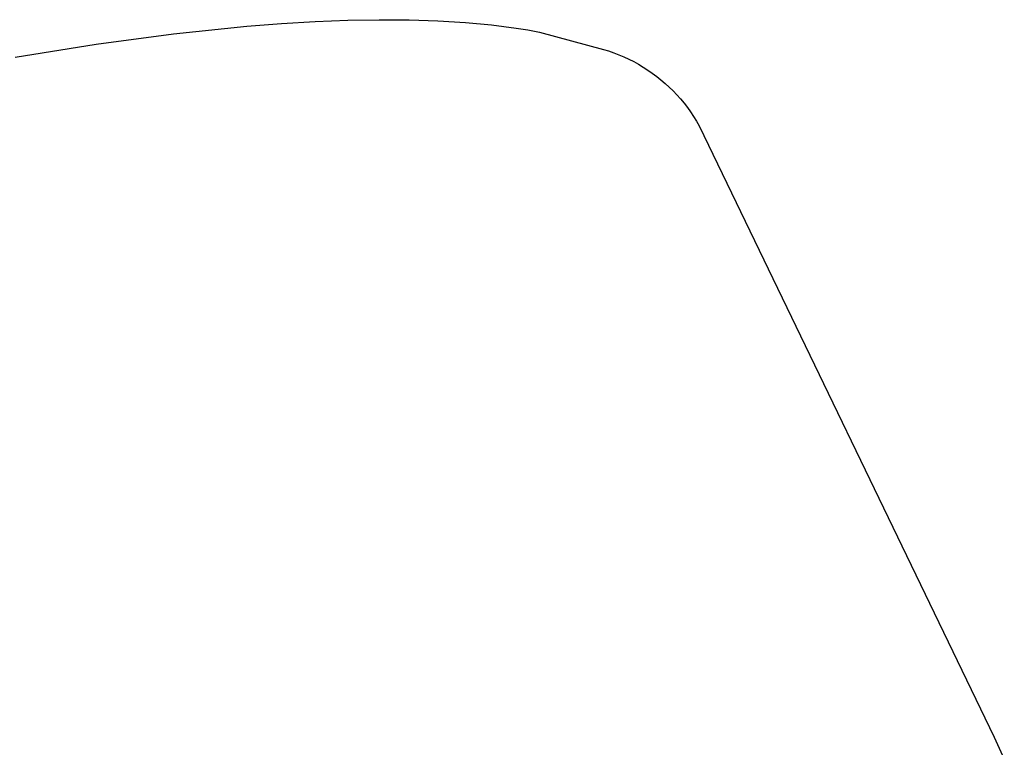
# Model space of a CAD drawing. Units: millimetres. Extents: x -701 to 521, y -1434 to 1837.
# Drawn here: x -410 to -390, y -608 to -593 of the extents above; entities that cross this region are included whole.
import ezdxf

# ---------------------------------------------------------------- set-up
doc = ezdxf.new("R2010")
doc.units = ezdxf.units.MM
doc.header["$MEASUREMENT"] = 0
doc.layers.add('Default', color=7, linetype='Continuous', true_color=0x000000)

msp = doc.modelspace()

# ---------------------------------------------------------------- linework, layer by layer
at = {"layer": 'Default', "color": 7, "true_color": 0xffffff}
for p, q in [((-403.535, -592.691), (-402.882, -592.68)), ((-402.882, -592.68), (-402.255, -592.684)), ((-407.172, -592.975), (-405.646, -592.817)), ((-405.646, -592.817), (-404.918, -592.76)), ((-404.918, -592.76), (-404.214, -592.718)), ((-404.214, -592.718), (-403.535, -592.691)), ((-402.255, -592.684), (-401.655, -592.703)), ((-401.655, -592.703), (-401.083, -592.738)), ((-401.083, -592.738), (-400.539, -592.789)), ((-400.539, -592.789), (-400.277, -592.82)), ((-400.277, -592.82), (-400.023, -592.855)), ((-400.023, -592.855), (-399.776, -592.894)), ((-408.785, -593.191), (-407.172, -592.975)), ((-399.776, -592.894), (-399.537, -592.937)), ((-399.537, -592.937), (-398.202, -593.298)), ((-410.478, -593.462), (-408.785, -593.191)), ((-398.202, -593.298), (-398.093, -593.332)), ((-398.093, -593.332), (-397.985, -593.37)), ((-397.985, -593.37), (-397.879, -593.411)), ((-397.879, -593.411), (-397.774, -593.455)), ((-397.774, -593.455), (-397.67, -593.503)), ((-397.67, -593.503), (-397.569, -593.555)), ((-397.569, -593.555), (-397.469, -593.61)), ((-397.469, -593.61), (-397.371, -593.668)), ((-397.371, -593.668), (-397.275, -593.73)), ((-397.275, -593.73), (-397.181, -593.795)), ((-397.181, -593.795), (-397.089, -593.863)), ((-397.089, -593.863), (-397, -593.934)), ((-397, -593.934), (-396.913, -594.008)), ((-396.913, -594.008), (-396.829, -594.085)), ((-396.829, -594.085), (-396.747, -594.164)), ((-396.747, -594.164), (-396.668, -594.247)), ((-396.668, -594.247), (-396.592, -594.332)), ((-396.592, -594.332), (-396.519, -594.419)), ((-396.519, -594.419), (-396.449, -594.509)), ((-396.449, -594.509), (-396.382, -594.602)), ((-396.382, -594.602), (-396.318, -594.696)), ((-396.318, -594.696), (-396.257, -594.793)), ((-396.257, -594.793), (-396.2, -594.891)), ((-396.2, -594.891), (-390.046, -607.648)), ((-390.046, -607.648), (-389.834, -608.103))]:
    msp.add_line(p, q, dxfattribs=at)

doc.saveas('drawing.dxf')
